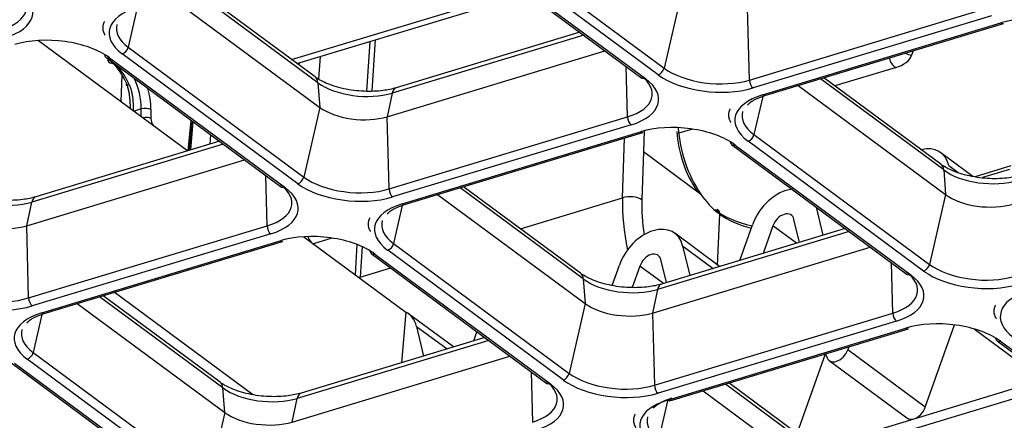
# Model space of a CAD drawing. Units: inches. Extents: x 0 to 7518, y 0 to 5362.
# Drawn here: x 4023 to 4082, y 3965 to 3990 of the extents above; entities that cross this region are included whole.
import ezdxf

# ---------------------------------------------------------------- set-up
doc = ezdxf.new("R2010")
doc.units = ezdxf.units.IN
doc.header["$MEASUREMENT"] = 0
doc.layers.add('LG-Product', color=3, linetype='Continuous')

msp = doc.modelspace()

# ---------------------------------------------------------------- linework, layer by layer
at = {"layer": 'LG-Product', "linetype": 'Continuous'}
for p, q in [((4051.225, 3994.604), (4061.821, 3986.758)), ((4049.881, 3993.995), (4060.476, 3986.149)), ((4050.098, 3993.969), (4060.693, 3986.123)), ((4061.465, 3986.357), (4050.87, 3994.202)), ((4040.753, 3986.226), (4033.698, 3991.45)), ((4039.338, 3987.274), (4053.262, 3991.491)), ((4032.137, 3990.977), (4041.036, 3984.387)), ((4040.928, 3985.875), (4033.486, 3991.386)), ((4039.66, 3987.036), (4053.584, 3991.252)), ((4062.785, 3990.973), (4061.821, 3986.758)), ((4030.003, 3990.319), (4029.476, 3988.018)), ((4066.969, 3986.039), (4066.852, 3990.405)), ((4066.969, 3986.039), (4081.357, 3990.396)), ((4081.574, 3989.914), (4067.186, 3985.558)), ((4067.754, 3985.137), (4082.142, 3989.494)), ((4067.906, 3985.099), (4082.293, 3989.456)), ((4082.142, 3989.494), (4082.293, 3989.456)), ((4024.072, 3988.427), (4033.075, 3981.76)), ((4024.072, 3988.427), (4033.075, 3981.76)), ((4044.383, 3988.466), (4044.187, 3985.375)), ((4056.968, 3988.747), (4045.414, 3985.248)), ((4056.73, 3988.923), (4045.648, 3985.567)), ((4029.476, 3988.018), (4040.071, 3980.172)), ((4044.058, 3988.367), (4043.867, 3985.361)), ((4028.132, 3987.409), (4038.727, 3979.563)), ((4028.349, 3987.383), (4038.944, 3979.537)), ((4039.716, 3979.771), (4029.121, 3987.617)), ((4041.069, 3987.463), (4040.954, 3986.113)), ((4045.103, 3983.819), (4058.248, 3987.799)), ((4076.844, 3987.805), (4076.759, 3987.533)), ((4028.313, 3987.115), (4028.372, 3987.071)), ((4028.372, 3987.071), (4028.589, 3987.045)), ((4028.531, 3987.089), (4028.589, 3987.045)), ((4028.589, 3987.045), (4028.613, 3987.052)), ((4039.795, 3986.936), (4039.807, 3987.081)), ((4059.607, 3983.81), (4059.526, 3986.852)), ((4075.773, 3986.783), (4072.133, 3985.68)), ((4029.043, 3984.746), (4029.113, 3986.341)), ((4060.476, 3986.149), (4060.693, 3986.123)), ((4078.693, 3980.601), (4071.251, 3986.112)), ((4078.519, 3980.952), (4071.464, 3986.176)), ((4040.928, 3985.875), (4041.036, 3984.387)), ((4069.902, 3985.703), (4078.801, 3979.113)), ((4045.414, 3985.248), (4045.103, 3983.819)), ((4067.768, 3985.045), (4067.241, 3982.744)), ((4067.754, 3985.137), (4067.906, 3985.099)), ((4030.267, 3984.292), (4029.833, 3984.161)), ((4030.268, 3983.838), (4030.267, 3984.292)), ((4041.036, 3984.387), (4040.071, 3980.172)), ((4030.848, 3984.264), (4030.85, 3983.713)), ((4045.22, 3979.453), (4045.103, 3983.819)), ((4045.22, 3979.453), (4059.607, 3983.81)), ((4033.087, 3981.764), (4033.277, 3983.598)), ((4033.185, 3981.793), (4033.365, 3983.533)), ((4033.248, 3981.813), (4033.393, 3983.513)), ((4059.825, 3983.329), (4045.437, 3978.972)), ((4034.449, 3982.731), (4034.4, 3982.162)), ((4046.005, 3978.551), (4060.393, 3982.908)), ((4046.157, 3978.513), (4060.544, 3982.87)), ((4059.311, 3978.917), (4059.428, 3982.532)), ((4060.393, 3982.908), (4060.544, 3982.87)), ((4060.611, 3982.969), (4060.571, 3981.719)), ((4063.524, 3983.074), (4062.701, 3982.824)), ((4067.241, 3982.744), (4077.837, 3974.898)), ((4035.218, 3982.161), (4023.665, 3978.662)), ((4034.981, 3982.337), (4023.899, 3978.981)), ((4065.897, 3982.135), (4076.492, 3974.289)), ((4066.114, 3982.109), (4076.709, 3974.263)), ((4077.481, 3974.497), (4066.886, 3982.342)), ((4060.571, 3981.719), (4060.477, 3978.806)), ((4060.571, 3981.719), (4064.019, 3979.166)), ((4080.45, 3980.213), (4078.521, 3981.641)), ((4080.45, 3980.213), (4078.521, 3981.641)), ((4023.354, 3977.233), (4036.498, 3981.213)), ((4079, 3980.878), (4079.571, 3980.455)), ((4079, 3980.878), (4079.571, 3980.455)), ((4082.749, 3980.846), (4080.599, 3980.195)), ((4037.858, 3977.224), (4037.777, 3980.266)), ((4078.693, 3980.601), (4078.801, 3979.113)), ((4082.673, 3980.633), (4081.041, 3980.138)), ((4038.727, 3979.563), (4038.944, 3979.537)), ((4056.944, 3974.015), (4049.502, 3979.526)), ((4056.769, 3974.366), (4049.715, 3979.59)), ((4048.153, 3979.117), (4057.052, 3972.527)), ((4078.801, 3979.113), (4077.837, 3974.898)), ((4023.354, 3977.233), (4023.665, 3978.662)), ((4046.019, 3978.459), (4045.492, 3976.158)), ((4046.005, 3978.551), (4046.157, 3978.513)), ((4053.145, 3977.05), (4059.311, 3978.917)), ((4070.989, 3978.364), (4071.396, 3976.654)), ((4070.989, 3978.364), (4071.396, 3976.654)), ((4065.06, 3978.18), (4064.882, 3978.183)), ((4065.1, 3978.158), (4065.027, 3978.211)), ((4065.051, 3974.859), (4065.187, 3977.93)), ((4065.187, 3977.93), (4065.114, 3977.984)), ((4023.47, 3972.867), (4023.354, 3977.233)), ((4023.47, 3972.867), (4037.858, 3977.224)), ((4066.388, 3975.138), (4067.15, 3977.29)), ((4066.388, 3975.138), (4067.15, 3977.29)), ((4068.386, 3977.23), (4067.796, 3975.564)), ((4068.386, 3977.23), (4067.796, 3975.564)), ((4069.811, 3976.174), (4068.386, 3977.23)), ((4069.811, 3976.174), (4068.386, 3977.23)), ((4069.989, 3976.228), (4069.658, 3977.615)), ((4069.989, 3976.228), (4069.658, 3977.615)), ((4038.076, 3976.743), (4023.688, 3972.386)), ((4040.087, 3976.567), (4046.232, 3972.017)), ((4040.087, 3976.567), (4046.232, 3972.017)), ((4072.984, 3976.887), (4061.43, 3973.388)), ((4072.746, 3977.063), (4061.664, 3973.707)), ((4065.172, 3974.769), (4062.46, 3976.777)), ((4065.172, 3974.769), (4062.46, 3976.777)), ((4024.256, 3971.965), (4038.644, 3976.322)), ((4024.407, 3971.927), (4038.795, 3976.284)), ((4038.644, 3976.322), (4038.795, 3976.284)), ((4041.776, 3976.488), (4040.653, 3976.148)), ((4043.28, 3976.1), (4043.165, 3974.288)), ((4043.59, 3975.97), (4043.473, 3974.121)), ((4045.492, 3976.158), (4056.087, 3968.312)), ((4062.939, 3976.015), (4064.781, 3974.651)), ((4062.939, 3976.015), (4063.366, 3974.222)), ((4062.939, 3976.015), (4064.781, 3974.651)), ((4062.939, 3976.015), (4063.366, 3974.222)), ((4044.148, 3975.549), (4054.743, 3967.703)), ((4044.365, 3975.523), (4054.96, 3967.677)), ((4055.732, 3967.911), (4045.137, 3975.757)), ((4061.119, 3971.959), (4074.264, 3975.939)), ((4058.685, 3973.629), (4059.12, 3974.858)), ((4058.685, 3973.629), (4059.12, 3974.858)), ((4060.355, 3974.798), (4059.896, 3973.502)), ((4060.355, 3974.798), (4059.896, 3973.502)), ((4061.781, 3973.742), (4060.355, 3974.798)), ((4061.781, 3973.742), (4060.355, 3974.798)), ((4061.958, 3973.796), (4061.628, 3975.184)), ((4061.958, 3973.796), (4061.628, 3975.184)), ((4075.623, 3971.95), (4075.542, 3974.992)), ((4043.473, 3974.121), (4045.32, 3974.681)), ((4076.492, 3974.289), (4076.709, 3974.263)), ((4043.473, 3974.121), (4043.415, 3974.103)), ((4056.944, 3974.015), (4057.052, 3972.527)), ((4035.02, 3967.78), (4027.965, 3973.004)), ((4036.971, 3967.04), (4028.639, 3973.21)), ((4036.971, 3967.04), (4028.639, 3973.21)), ((4061.43, 3973.388), (4061.119, 3971.959)), ((4026.403, 3972.531), (4035.303, 3965.941)), ((4035.195, 3967.429), (4027.752, 3972.94)), ((4057.052, 3972.527), (4056.087, 3968.312)), ((4024.27, 3971.874), (4023.743, 3969.572)), ((4024.256, 3971.965), (4024.407, 3971.927)), ((4046.232, 3972.017), (4045.972, 3968.955)), ((4046.232, 3972.017), (4045.972, 3968.955)), ((4049.111, 3969.906), (4046.4, 3971.914)), ((4049.111, 3969.906), (4046.4, 3971.914)), ((4061.119, 3971.959), (4061.236, 3967.593)), ((4061.236, 3967.593), (4075.623, 3971.95)), ((4075.841, 3971.469), (4061.453, 3967.112)), ((4077.582, 3966.264), (4079.344, 3971.241)), ((4077.582, 3966.264), (4079.344, 3971.241)), ((4046.878, 3971.151), (4048.72, 3969.787)), ((4046.878, 3971.151), (4047.305, 3969.359)), ((4046.878, 3971.151), (4048.72, 3969.787)), ((4046.878, 3971.151), (4047.305, 3969.359)), ((4050.328, 3970.274), (4050.523, 3970.828)), ((4050.328, 3970.274), (4050.523, 3970.828)), ((4062.021, 3966.691), (4076.409, 3971.048)), ((4062.173, 3966.653), (4076.56, 3971.01)), ((4076.409, 3971.048), (4076.56, 3971.01)), ((4080.523, 3971), (4084.499, 3968.056)), ((4080.523, 3971), (4084.499, 3968.056)), ((4051.234, 3970.301), (4039.681, 3966.802)), ((4050.997, 3970.477), (4039.915, 3967.121)), ((4081.913, 3970.275), (4092.508, 3962.429)), ((4082.13, 3970.249), (4092.725, 3962.403)), ((4023.743, 3969.572), (4034.338, 3961.726)), ((4069.851, 3964.679), (4071.556, 3969.494)), ((4069.851, 3964.679), (4071.556, 3969.494)), ((4071.627, 3969.345), (4071.589, 3969.504)), ((4071.627, 3969.345), (4071.589, 3969.504)), ((4072.968, 3969.922), (4072.9, 3969.731)), ((4072.968, 3969.922), (4072.9, 3969.731)), ((4077.582, 3966.264), (4072.9, 3969.731)), ((4077.582, 3966.264), (4072.9, 3969.731)), ((4022.399, 3968.963), (4032.994, 3961.117)), ((4022.616, 3968.937), (4033.211, 3961.091)), ((4033.983, 3961.325), (4023.388, 3969.171)), ((4039.37, 3965.373), (4052.515, 3969.353)), ((4071.787, 3969.091), (4076.468, 3965.624)), ((4071.787, 3969.091), (4076.468, 3965.624)), ((4053.793, 3968.406), (4053.874, 3965.364)), ((4054.743, 3967.703), (4054.96, 3967.677)), ((4072.96, 3962.155), (4065.518, 3967.666)), ((4072.785, 3962.506), (4065.731, 3967.73)), ((4076.903, 3965.573), (4084.933, 3968.004)), ((4076.903, 3965.573), (4084.933, 3968.004)), ((4035.303, 3965.941), (4035.195, 3967.429)), ((4064.169, 3967.257), (4073.068, 3960.667)), ((4085.549, 3967.583), (4071.627, 3963.367)), ((4085.552, 3967.583), (4071.628, 3963.367)), ((4039.37, 3965.373), (4039.681, 3966.802)), ((4061.508, 3964.298), (4062.067, 3966.738)), ((4062.021, 3966.691), (4062.173, 3966.653)), ((4035.303, 3965.941), (4034.338, 3961.726)), ((4071.041, 3963.798), (4076.903, 3965.573)), ((4071.041, 3963.798), (4076.903, 3965.573))]:
    msp.add_line(p, q, dxfattribs=at)
for centre, major_axis, ratio, start_param, end_param in [((4019.659, 3990.701), (3.679, -0.313), 0.495461, 5.389226, 6.960022), ((4019.633, 3990.399), (-4.088, 0.348), 0.495461, 2.247633, 3.818429), ((4032.415, 3988.614), (-4.088, 0.348), 0.495461, 5.389226, 6.960022), ((4084.568, 3987.697), (-4.088, 0.348), 0.495461, 3.818429, 5.389226), ((4032.441, 3988.916), (3.679, -0.313), 0.495461, 3.046381, 3.818429), ((4025.054, 3986.385), (-4.088, 0.348), 0.495461, 3.818429, 5.389226), ((4029.151, 3987.977), (0.248, 0.335), 0.677148, 3.880283, 5.28593), ((4028.38, 3987.744), (0.248, 0.335), 0.677148, 2.474635, 3.880283), ((4028.561, 3987.449), (-0.248, -0.335), 0.677148, 5.468532, 7.021875), ((4028.111, 3984.786), (0.892, -2.777), 0.535296, 1.770637, 2.501046), ((4075.834, 3987.504), (-0.242, 0.798), 0.544049, 1.575748, 2.509915), ((4074.294, 3987.877), (-2.491, 0.212), 0.495461, 2.247633, 3.033031), ((4076.821, 3988.254), (-0.796, 0.247), 0.863517, 1.279542, 1.758514), ((4028.446, 3984.894), (0.771, -2.379), 0.533818, 1.76921, 2.499619), ((4061.496, 3986.717), (0.248, 0.335), 0.677148, 3.880283, 5.28593), ((4064.785, 3987.656), (3.679, -0.313), 0.495461, 3.818429, 5.389226), ((4028.765, 3984.99), (0.628, -2.421), 0.563606, 1.136446, 1.918664), ((4040.257, 3985.556), (0.496, 0.67), 0.677148, 5.616228, 6.283175), ((4057.424, 3985.427), (3.679, -0.313), 0.495461, 5.389226, 6.960022), ((4057.399, 3985.125), (-4.088, 0.348), 0.495461, 2.247633, 3.818429), ((4064.76, 3987.354), (-4.088, 0.348), 0.495461, 0.676837, 2.247633), ((4029.726, 3985.913), (-0.381, -0.169), 0.167503, 5.70919, 7.266986), ((4029.098, 3985.079), (0.749, -2.82), 0.560894, 1.133007, 1.580885), ((4043.511, 3986.657), (-3.206, 0.273), 0.495461, 0.676837, 2.247633), ((4045.89, 3984.77), (0.242, -0.798), 0.544049, 3.141612, 3.915563), ((4067.217, 3985.918), (0.121, -0.399), 0.544049, 4.24586, 5.651508), ((4070.181, 3983.34), (-4.088, 0.348), 0.495461, 5.389226, 6.960022), ((4030.515, 3984.175), (0.417, 0.001), 0.35143, 0.642541, 2.207277), ((4043.379, 3985.096), (2.906, -0.247), 0.495461, 3.818429, 5.389226), ((4030.517, 3983.625), (0.417, 0.001), 0.35143, 0.642541, 1.924076), ((4031.1, 3983.597), (0.107, -0.403), 0.560894, 4.2746, 5.341329), ((4059.856, 3983.689), (0.121, -0.399), 0.544049, 4.24586, 5.651508), ((4070.206, 3983.642), (3.679, -0.313), 0.495461, 3.046381, 3.818429), ((4062.819, 3981.111), (-4.088, 0.348), 0.495461, 3.818429, 5.389226), ((4065.387, 3981.932), (1.401, -4.364), 0.535296, 4.263459, 5.216764), ((4065.052, 3981.824), (1.28, -3.966), 0.53441, 4.262601, 5.215906), ((4066.916, 3982.703), (0.248, 0.335), 0.677148, 3.880283, 5.28593), ((4066.145, 3982.469), (0.248, 0.335), 0.677148, 2.474635, 3.880283), ((4077.033, 3979.632), (1.488, 2.009), 0.677148, 5.765098, 6.962653), ((4077.033, 3979.632), (1.488, 2.009), 0.677148, 5.765098, 6.962653), ((4078.023, 3980.282), (-0.496, -0.67), 0.677148, 2.474635, 3.141583), ((4039.746, 3980.131), (0.248, 0.335), 0.677148, 3.880283, 5.28593), ((4043.036, 3981.07), (3.679, -0.313), 0.495461, 3.818429, 5.389226), ((4081.276, 3981.383), (-3.206, 0.273), 0.495461, 0.676837, 2.247633), ((4035.675, 3978.841), (3.679, -0.313), 0.495461, 5.389226, 6.960022), ((4035.649, 3978.539), (-4.088, 0.348), 0.495461, 2.247633, 3.818429), ((4043.011, 3980.768), (-4.088, 0.348), 0.495461, 0.676837, 2.247633), ((4021.762, 3980.071), (-3.206, 0.273), 0.495461, 0.676837, 2.247633), ((4024.141, 3978.184), (0.242, -0.798), 0.544049, 3.141612, 3.915563), ((4045.468, 3979.332), (0.121, -0.399), 0.544049, 4.24586, 5.651508), ((4059.807, 3978.591), (-0.833, 0.027), 0.468755, 3.792647, 5.364357), ((4065.387, 3981.932), (1.401, -4.364), 0.535296, 5.216764, 5.642639), ((4069.003, 3977.2), (1.488, 2.009), 0.677148, 0.560664, 1.995468), ((4069.003, 3977.2), (1.488, 2.009), 0.677148, 0.560664, 1.995468), ((4081.144, 3979.822), (2.906, -0.247), 0.495461, 3.818429, 5.389226), ((4048.431, 3976.754), (-4.088, 0.348), 0.495461, 5.389226, 6.960022), ((4064.259, 3975.649), (2.534, -7.939), 0.536181, 4.125066, 4.527667), ((4064.929, 3975.864), (2.292, -7.142), 0.535296, 4.124203, 4.427679), ((4021.629, 3978.51), (2.906, -0.247), 0.495461, 3.818429, 5.389226), ((4068.565, 3979.297), (4.57, -0.39), 0.495215, 3.818601, 4.435032), ((4064.779, 3977.877), (0.248, 0.335), 0.677148, 5.468532, 6.283137), ((4064.852, 3977.823), (0.248, 0.335), 0.677148, 5.468532, 6.283137), ((4068.535, 3978.936), (4.153, -0.372), 0.49657, 3.820726, 4.399201), ((4069.003, 3977.2), (-0.496, -0.67), 0.677148, 2.623505, 5.13706), ((4069.003, 3977.2), (-0.496, -0.67), 0.677148, 2.623505, 5.13706), ((4038.106, 3977.103), (0.121, -0.399), 0.544049, 4.24586, 5.651508), ((4048.457, 3977.056), (3.679, -0.313), 0.495461, 3.046381, 3.818429), ((4060.973, 3974.768), (1.488, 2.009), 0.677148, 5.765098, 8.278653), ((4060.973, 3974.768), (1.488, 2.009), 0.677148, 5.765098, 8.278653), ((4041.07, 3974.525), (-4.088, 0.348), 0.495461, 3.818429, 5.389226), ((4040.691, 3976.862), (-0.242, 0.798), 0.544049, 1.768197, 2.256106), ((4045.167, 3976.117), (0.248, 0.335), 0.677148, 3.880283, 5.28593), ((4044.396, 3975.884), (0.248, 0.335), 0.677148, 2.474635, 3.880283), ((4060.973, 3974.768), (-0.496, -0.67), 0.677148, 2.623505, 5.13706), ((4060.973, 3974.768), (-0.496, -0.67), 0.677148, 2.623505, 5.13706), ((4077.512, 3974.857), (0.248, 0.335), 0.677148, 3.880283, 5.28593), ((4080.801, 3975.796), (3.679, -0.313), 0.495461, 3.818429, 5.389226), ((4056.274, 3973.696), (-0.496, -0.67), 0.677148, 2.474635, 3.141583), ((4073.44, 3973.567), (3.679, -0.313), 0.495461, 5.389226, 6.960022), ((4073.415, 3973.265), (-4.088, 0.348), 0.495461, 2.247633, 3.818429), ((4080.776, 3975.494), (-4.088, 0.348), 0.495461, 0.676837, 2.247633), ((4021.287, 3974.484), (3.679, -0.313), 0.495461, 3.818429, 5.389226), ((4059.527, 3974.797), (-3.206, 0.273), 0.495461, 0.676837, 2.247633), ((4061.906, 3972.91), (-0.242, 0.798), 0.544049, 0.000019, 0.77397), ((4021.262, 3974.183), (-4.088, 0.348), 0.495461, 0.676837, 2.247633), ((4086.197, 3971.48), (-4.088, 0.348), 0.495461, 5.389226, 6.960022), ((4023.719, 3972.747), (-0.121, 0.399), 0.544049, 1.104267, 2.509915), ((4059.395, 3973.236), (2.906, -0.247), 0.495461, 3.818429, 5.389226), ((4026.682, 3970.168), (-4.088, 0.348), 0.495461, 5.389226, 6.960022), ((4044.912, 3969.905), (1.488, 2.009), 0.677148, 5.765098, 6.399049), ((4044.912, 3969.905), (1.488, 2.009), 0.677148, 5.765098, 6.399049), ((4075.872, 3971.829), (0.121, -0.399), 0.544049, 4.24586, 5.651508), ((4078.835, 3969.251), (-4.088, 0.348), 0.495461, 3.818429, 5.389226), ((4026.708, 3970.47), (3.679, -0.313), 0.495461, 3.046381, 3.818429), ((4082.161, 3970.609), (0.248, 0.335), 0.677148, 2.474635, 3.880283), ((4023.418, 3969.531), (0.248, 0.335), 0.677148, 3.880283, 5.28593), ((4072.282, 3969.761), (0.496, 0.67), 0.677148, 2.623505, 5.13706), ((4072.282, 3969.761), (0.496, 0.67), 0.677148, 2.623505, 5.13706), ((4055.762, 3968.271), (0.248, 0.335), 0.677148, 3.880283, 5.28593), ((4059.052, 3969.21), (3.679, -0.313), 0.495461, 3.818429, 5.389226), ((4034.524, 3967.11), (-0.496, -0.67), 0.677148, 2.474635, 3.141583), ((4051.691, 3966.981), (3.679, -0.313), 0.495461, 5.389226, 6.960022), ((4051.665, 3966.679), (-4.088, 0.348), 0.495461, 2.247633, 3.818429), ((4059.027, 3968.908), (-4.088, 0.348), 0.495461, 0.676837, 2.247633), ((4037.778, 3968.211), (-3.206, 0.273), 0.495461, 0.676837, 2.247633), ((4040.157, 3966.324), (0.242, -0.798), 0.544049, 3.141612, 3.915563), ((4061.484, 3967.472), (0.121, -0.399), 0.544049, 4.24586, 5.651508), ((4064.447, 3964.894), (-4.088, 0.348), 0.495461, 5.389226, 6.960022), ((4064.473, 3965.196), (3.679, -0.313), 0.495461, 2.247633, 2.727312), ((4037.646, 3966.65), (2.906, -0.247), 0.495461, 3.818429, 5.389226), ((4076.964, 3966.294), (-0.496, -0.67), 0.677148, 0.73869, 1.995468), ((4076.964, 3966.294), (-0.496, -0.67), 0.677148, 0.73869, 1.995468), ((4064.473, 3965.196), (3.679, -0.313), 0.495461, 3.046381, 3.818429), ((4076.964, 3966.294), (-0.496, -0.67), 0.677148, 0.000037, 0.73869), ((4076.964, 3966.294), (-0.496, -0.67), 0.677148, 0.000037, 0.73869)]:
    msp.add_ellipse(centre, major_axis=major_axis, ratio=ratio, start_param=start_param, end_param=end_param, dxfattribs=at)
for points in [[(4028.04, 3989.569), (4027.815, 3989.156), (4028.087, 3988.743)], [(4066.859, 3984.527), (4067.162, 3984.873), (4067.906, 3985.099)], [(4065.805, 3984.295), (4065.58, 3983.882), (4065.852, 3983.469)], [(4045.11, 3977.941), (4045.413, 3978.287), (4046.157, 3978.513)], [(4044.056, 3977.709), (4043.831, 3977.296), (4044.103, 3976.883)], [(4081.821, 3972.435), (4081.596, 3972.022), (4081.868, 3971.609)], [(4023.361, 3971.355), (4023.664, 3971.701), (4024.407, 3971.927)], [(4060.072, 3965.849), (4059.847, 3965.436), (4060.119, 3965.023)]]:
    msp.add_open_spline(points, degree=2, dxfattribs=at)
for points, knots in [([(4045.648, 3985.567), (4045.405, 3985.494), (4044.817, 3985.369), (4043.698, 3985.321), (4042.463, 3985.479), (4041.412, 3985.82), (4040.936, 3986.09), (4040.753, 3986.226)], [0, 0, 0, 0, 0.165002, 0.377044, 0.598088, 0.819404, 1, 1, 1, 1]), ([(4029.615, 3984.322), (4029.615, 3984.362), (4029.614, 3984.402), (4029.61, 3984.517), (4029.607, 3984.593), (4029.598, 3984.746), (4029.592, 3984.823), (4029.581, 3984.939), (4029.577, 3984.977), (4029.567, 3985.054), (4029.562, 3985.092), (4029.546, 3985.207), (4029.533, 3985.283), (4029.502, 3985.434), (4029.484, 3985.509), (4029.442, 3985.658), (4029.419, 3985.732), (4029.391, 3985.805)], [0, 0, 0, 0, 0.081997, 0.081997, 0.234998, 0.234998, 0.387998, 0.387998, 0.464498, 0.464498, 0.540999, 0.540999, 0.693999, 0.693999, 0.847, 0.847, 1, 1, 1, 1]), ([(4029.539, 3985.766), (4029.553, 3985.734), (4029.567, 3985.702), (4029.592, 3985.638), (4029.603, 3985.605), (4029.636, 3985.507), (4029.655, 3985.441), (4029.687, 3985.307), (4029.701, 3985.239), (4029.719, 3985.137), (4029.724, 3985.102), (4029.734, 3985.033), (4029.738, 3984.998), (4029.75, 3984.894), (4029.757, 3984.824), (4029.764, 3984.72), (4029.766, 3984.685), (4029.769, 3984.616), (4029.771, 3984.581), (4029.774, 3984.479), (4029.777, 3984.343), (4029.776, 3984.209), (4029.775, 3984.143)], [0, 0, 0, 0, 0.0625, 0.0625, 0.125, 0.125, 0.25, 0.25, 0.375, 0.375, 0.4375, 0.4375, 0.5, 0.5, 0.625, 0.625, 0.6875, 0.6875, 0.75, 0.75, 0.875, 1, 1, 1, 1]), ([(4083.413, 3980.293), (4083.171, 3980.22), (4082.582, 3980.095), (4081.463, 3980.047), (4080.228, 3980.205), (4079.177, 3980.546), (4078.701, 3980.816), (4078.519, 3980.952)], [0, 0, 0, 0, 0.165002, 0.377044, 0.598088, 0.819404, 1, 1, 1, 1]), ([(4023.899, 3978.981), (4023.656, 3978.908), (4023.068, 3978.784), (4021.949, 3978.735), (4020.714, 3978.893), (4019.663, 3979.234), (4019.187, 3979.504), (4019.004, 3979.64)], [0, 0, 0, 0, 0.165002, 0.377044, 0.598088, 0.819404, 1, 1, 1, 1]), ([(4061.664, 3973.707), (4061.421, 3973.634), (4060.833, 3973.509), (4059.714, 3973.461), (4058.479, 3973.619), (4057.428, 3973.96), (4056.952, 3974.23), (4056.769, 3974.366)], [0, 0, 0, 0, 0.165002, 0.377044, 0.598088, 0.819404, 1, 1, 1, 1]), ([(4039.915, 3967.121), (4039.672, 3967.048), (4039.084, 3966.924), (4037.965, 3966.875), (4036.73, 3967.033), (4035.679, 3967.374), (4035.203, 3967.644), (4035.02, 3967.78)], [0, 0, 0, 0, 0.165002, 0.377044, 0.598088, 0.819404, 1, 1, 1, 1])]:
    msp.add_open_spline(points, degree=3, knots=knots, dxfattribs=at)

doc.saveas('drawing.dxf')
